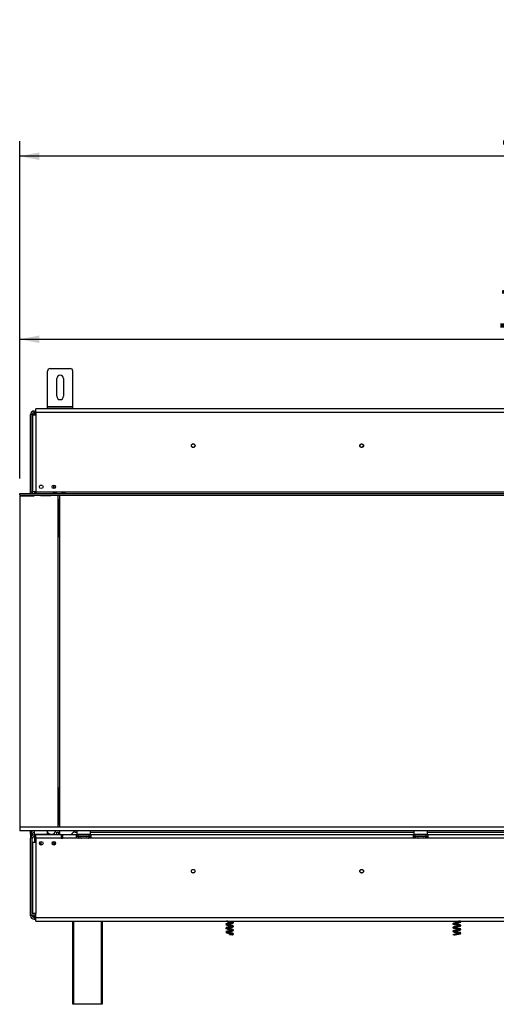
# Model space of a CAD drawing. Units: millimetres. Extents: x 90 to 10428, y -576 to 5165.
# Drawn here: x 663 to 1229, y 1880 to 3049 of the extents above; entities that cross this region are included whole.
import ezdxf

# ---------------------------------------------------------------- set-up
doc = ezdxf.new("R2010")
doc.units = ezdxf.units.MM
doc.header["$LTSCALE"] = 18
doc.layers.add('FORMAT', color=7, linetype='Continuous')
doc.styles.add('SLDTEXTSTYLE1', font='TXT', dxfattribs={"width": 0.75})
doc.dimstyles.new('SLDDIMSTYLE0', dxfattribs={"dimtxt": 47.625, "dimasz": 23.4, "dimexe": 0, "dimexo": 0.0625, "dimgap": 11.90625, "dimtad": 1, "dimdec": 0, "dimrnd": 1e-09, "dimzin": 12, "dimdsep": 46, "dimtxsty": 'SLDTEXTSTYLE1', "dimsah": 1, "dimcen": 0.09, "dimadec": 0, "dimazin": 3, "dimtfac": 1, "dimtdec": 0, "dimtofl": 0, "dimtmove": 0, "dimatfit": 3, "dimfxl": 0, "dimfrac": 2, "dimtolj": 1, "dimtzin": 12, "dimarcsym": 0})

# ---------------------------------------------------------------- blocks, each defined once
blk = doc.blocks.new('_D')
at = {"layer": 'FORMAT'}
for p, q in [((1287.9, 2831.5), (1273.4, 2831.5)), ((1273.4, 2831.5), (1273.4, 2742.6)), ((1427.2, 2831.5), (1441.7, 2831.5)), ((1441.7, 2831.5), (1441.7, 2742.6)), ((1403.7, 2821.7), (1362.1, 2752.5)), ((1273.4, 2742.6), (1287.9, 2742.6)), ((1441.7, 2742.6), (1427.2, 2742.6)), ((662.9, 2504.3), (662.9, 2687.5)), ((1970.9, 2506.6), (1970.9, 2687.5)), ((662.9, 2669.5), (1970.9, 2669.5))]:
    blk.add_line(p, q, dxfattribs=at)
for points in [[(662.9, 2669.5), (686.3, 2665), (686.3, 2674)], [(1970.9, 2669.5), (1947.5, 2674), (1947.5, 2665)]]:
    blk.add_solid(points, dxfattribs=at)
at = {"layer": 'FORMAT', "attachment_point": 1, "style": 'SLDTEXTSTYLE1'}
for s, insert, char_height in [('1', (1358.3, 2830.1), 33.3), ('51', (1287.9, 2813.2), 47.62), ('"', (1407.5, 2813.2), 47.6), ('2', (1382.9, 2785.6), 33.3), ('1308mm', (1227.6, 2730.9), 47.62)]:
    blk.add_mtext(s, dxfattribs=dict(at, insert=insert, char_height=char_height))
blk = doc.blocks.new('_D_1')
at = {"layer": 'FORMAT'}
for p, q in [((1279, 3048.7), (1264.5, 3048.7)), ((1264.5, 3048.7), (1264.5, 2959.8)), ((1394.8, 3038.9), (1353.2, 2969.6)), ((1442.9, 3048.7), (1457.4, 3048.7)), ((1457.4, 3048.7), (1457.4, 2959.8)), ((1264.5, 2959.8), (1279, 2959.8)), ((1457.4, 2959.8), (1442.9, 2959.8)), ((662.9, 2504.3), (662.9, 2904.7)), ((2011.4, 2599.4), (2011.4, 2904.7)), ((2011.4, 2886.7), (662.9, 2886.7))]:
    blk.add_line(p, q, dxfattribs=at)
for points in [[(662.9, 2886.7), (686.3, 2882.2), (686.3, 2891.2)], [(2011.4, 2886.7), (1988, 2891.2), (1988, 2882.2)]]:
    blk.add_solid(points, dxfattribs=at)
at = {"layer": 'FORMAT', "attachment_point": 1, "style": 'SLDTEXTSTYLE1'}
for s, insert, char_height in [('1', (1349.3, 3047.3), 33.3), ('53', (1279, 3030.4), 47.62), ('"', (1423.2, 3030.4), 47.6), ('16', (1374, 3002.8), 33.34), ('1348mm', (1231, 2948.1), 47.62)]:
    blk.add_mtext(s, dxfattribs=dict(at, insert=insert, char_height=char_height))

msp = doc.modelspace()

# ---------------------------------------------------------------- linework, layer by layer
at = {"color": 7, "linetype": 'Continuous', "lineweight": 25}
for p, q in [((695.9, 2589.8), (695.9, 2631.8)), ((698.9, 2634.8), (722.9, 2634.8)), ((725.9, 2589.8), (725.9, 2631.8)), ((706.9, 2601.8), (706.9, 2622.8)), ((714.9, 2622.8), (714.9, 2601.8)), ((679.9, 2582.3), (679.9, 2584.3)), ((679.9, 2584.3), (682, 2584.3)), ((682, 2582.8), (682, 2586.8)), ((2005.8, 2586.8), (682, 2586.8)), ((682, 2582.8), (2005.8, 2582.8)), ((682, 2582.8), (682, 2579.8)), ((695.9, 2589.8), (725.9, 2589.8)), ((695.9, 2587.8), (695.9, 2589.8)), ((695.9, 2586.8), (695.9, 2587.8)), ((695.9, 2587.8), (698.9, 2587.8)), ((698.9, 2587.8), (722.9, 2587.8)), ((722.9, 2587.8), (725.9, 2587.8)), ((725.9, 2587.8), (725.9, 2589.8)), ((725.9, 2587.8), (725.9, 2586.8)), ((675.9, 2488.3), (675.9, 2580.3)), ((677.9, 2580.3), (675.9, 2580.3)), ((677.9, 2488.3), (677.9, 2580.3)), ((678, 2579.8), (678, 2488.3)), ((678, 2579.8), (682, 2579.8)), ((679.9, 2582.3), (682, 2582.3)), ((679.9, 2582.3), (679.9, 2582.1)), ((679.9, 2581.9), (679.9, 2581.1)), ((679.9, 2581.1), (679.9, 2580.3)), ((682, 2579.8), (682, 2488.3)), ((677.9, 2529.4), (678, 2529.4)), ((678, 2528.9), (677.9, 2528.9)), ((677.9, 2525.9), (678, 2525.9)), ((678, 2525.4), (677.9, 2525.4)), ((687.3, 2496.2), (689.7, 2496.2)), ((703.4, 2493.2), (703.4, 2496.5)), ((703.4, 2492.3), (703.4, 2493.2)), ((705.4, 2493.5), (705.4, 2495.3)), ((662.9, 2484.3), (662.9, 2486.3)), ((662.9, 2486.3), (662.9, 2486.3)), ((662.9, 2484.3), (662.9, 2486.3)), ((662.9, 2486.3), (1971.3, 2486.3)), ((662.9, 2484.3), (662.9, 2484.3)), ((662.9, 2484.3), (1971.3, 2484.3)), ((679.8, 2483.2), (662.9, 2483.2)), ((662.9, 2483.2), (662.9, 2090.3)), ((675.9, 2488.3), (677.9, 2488.3)), ((675.9, 2484.3), (675.9, 2484.2)), ((675.9, 2484.2), (679.9, 2484.2)), ((675.9, 2483.2), (675.9, 2484.2)), ((677.9, 2488.3), (677.9, 2486.3)), ((677.9, 2484.3), (677.9, 2484.2)), ((682, 2488.3), (678, 2488.3)), ((679.8, 2483.2), (680, 2484.3)), ((680, 2484.2), (679.9, 2484.2)), ((680.4, 2488.3), (680.4, 2486.3)), ((680.4, 2486.3), (680.5, 2486.7)), ((680.9, 2488.3), (680.9, 2487.4)), ((681.5, 2487.6), (682, 2487.6)), ((682, 2488.3), (1971.3, 2488.3)), ((682, 2488.3), (682, 2486.3)), ((687.8, 2484.3), (687.9, 2483.6)), ((687.9, 2484.2), (687.8, 2484.2)), ((687.9, 2483.6), (687.9, 2484.2)), ((699.9, 2483.6), (687.9, 2483.6)), ((699.9, 2484.3), (699.9, 2483.6)), ((703.2, 2487.4), (706.2, 2487.4)), ((703.2, 2486.4), (703.2, 2487.4)), ((703.2, 2486.6), (706.2, 2486.6)), ((706.2, 2486.4), (703.2, 2486.4)), ((706.2, 2487.4), (706.2, 2486.4)), ((708.6, 2090.3), (708.6, 2484.3)), ((709.9, 2479.7), (709.9, 2434.7)), ((709.9, 2479.7), (710.4, 2479.7)), ((710.4, 2090.3), (710.4, 2484.3)), ((713.5, 2487.4), (716.5, 2487.4)), ((713.5, 2486.4), (713.5, 2487.4)), ((713.5, 2486.6), (716.5, 2486.6)), ((716.5, 2486.4), (713.5, 2486.4)), ((716.5, 2487.4), (716.5, 2486.4)), ((709.9, 2462.9), (708.6, 2462.9)), ((709.9, 2459.4), (708.6, 2459.4)), ((709.9, 2453.6), (708.6, 2453.6)), ((709.9, 2451.4), (708.6, 2451.4)), ((709.9, 2444.2), (708.6, 2444.2)), ((709.9, 2434.7), (710.4, 2434.7)), ((708.6, 2137.2), (709.9, 2137.2)), ((709.9, 2137.7), (709.9, 2092.7)), ((709.9, 2137.7), (709.9, 2092.7)), ((709.9, 2137.7), (710.4, 2137.7)), ((709.9, 2120.9), (708.6, 2120.9)), ((709.9, 2117.4), (708.6, 2117.4)), ((709.9, 2111.6), (708.6, 2111.6)), ((709.9, 2109.4), (708.6, 2109.4)), ((709.9, 2092.7), (710.4, 2092.7)), ((662.9, 2090.3), (662.9, 2086.3)), ((1966.9, 2090.3), (662.9, 2090.3)), ((1966.9, 2086.3), (662.9, 2086.3)), ((675.9, 2082.3), (675.9, 2086.3)), ((677.9, 2082.3), (675.9, 2082.3)), ((675.9, 2082.3), (675.9, 2077.3)), ((676.4, 2084.3), (676.4, 2086.3)), ((676.4, 2084.3), (676.4, 2084.3)), ((677.9, 2080.7), (677.9, 2082.3)), ((680, 2086.3), (679.9, 2086.2)), ((679.9, 2086.2), (679.9, 2082)), ((695.9, 2086.2), (679.9, 2086.2)), ((679.9, 2082), (680.1, 2081.8)), ((679.9, 2082), (691, 2082)), ((679.9, 2081.3), (679.9, 2079.3)), ((682, 2081.3), (679.9, 2081.3)), ((690.9, 2081.8), (680.1, 2081.8)), ((680.4, 2081.8), (680.4, 2081.3)), ((680.9, 2081.8), (680.9, 2081.3)), ((712, 2081.3), (682, 2081.3)), ((682, 2077.3), (682, 2081.3)), ((682.9, 2081.8), (682.9, 2081.3)), ((687.9, 2081.8), (687.9, 2081.3)), ((695.7, 2081.8), (690.9, 2081.8)), ((691, 2082), (695.9, 2082)), ((692.9, 2081.8), (692.9, 2081.3)), ((695.7, 2081.8), (695.9, 2082)), ((695.9, 2086.2), (695.8, 2086.3)), ((695.9, 2082), (695.9, 2086.2)), ((699.6, 2082.3), (701.6, 2082.3)), ((707.1, 2084.7), (709.1, 2084.7)), ((707.1, 2081.3), (707.1, 2084.7)), ((709.1, 2084.7), (709.1, 2081.3)), ((710.4, 2081.3), (710.4, 2086.3)), ((712, 2081.3), (712, 2077.3)), ((714, 2081.3), (712, 2081.3)), ((730.4, 2081.3), (714, 2081.3)), ((714, 2077.3), (714, 2081.3)), ((728.9, 2084.7), (730.9, 2084.7)), ((730.4, 2077.3), (730.4, 2081.3)), ((732.4, 2081.3), (730.4, 2081.3)), ((731, 2086.3), (730.9, 2086.2)), ((730.9, 2086.2), (730.9, 2082)), ((746.9, 2086.2), (730.9, 2086.2)), ((730.9, 2082), (731.1, 2081.8)), ((730.9, 2082), (742, 2082)), ((741.9, 2081.8), (731.1, 2081.8)), ((745.4, 2081.3), (732.4, 2081.3)), ((732.4, 2079.3), (732.4, 2081.3)), ((733.1, 2081.8), (733.1, 2081.3)), ((736, 2081.8), (736, 2081.3)), ((741.8, 2081.8), (741.8, 2081.3)), ((746.7, 2081.8), (741.9, 2081.8)), ((742, 2082), (746.9, 2082)), ((744.7, 2081.8), (744.7, 2081.3)), ((745.4, 2079.3), (745.4, 2081.3)), ((745.4, 2081.3), (747.4, 2081.3)), ((746.7, 2081.8), (746.9, 2082)), ((746.9, 2086.2), (746.8, 2086.3)), ((746.9, 2082), (746.9, 2086.2)), ((746.9, 2084.7), (1130.9, 2084.7)), ((1130.4, 2081.3), (747.4, 2081.3)), ((747.4, 2081.3), (747.4, 2077.3)), ((1130.4, 2077.3), (1130.4, 2081.3)), ((1130.4, 2081.3), (1132.4, 2081.3)), ((1131, 2086.3), (1130.9, 2086.2)), ((1130.9, 2086.2), (1130.9, 2082)), ((1146.9, 2086.2), (1130.9, 2086.2)), ((1130.9, 2082), (1131.1, 2081.8)), ((1130.9, 2082), (1142, 2082)), ((1141.9, 2081.8), (1131.1, 2081.8)), ((1132.4, 2079.3), (1132.4, 2081.3)), ((1145.4, 2081.3), (1132.4, 2081.3)), ((1133.1, 2081.8), (1133.1, 2081.3)), ((1136, 2081.8), (1136, 2081.3)), ((1141.8, 2081.8), (1141.8, 2081.3)), ((1146.7, 2081.8), (1141.9, 2081.8)), ((1142, 2082), (1146.9, 2082)), ((1144.7, 2081.8), (1144.7, 2081.3)), ((1145.4, 2079.3), (1145.4, 2081.3)), ((1145.4, 2081.3), (1147.4, 2081.3)), ((1146.7, 2081.8), (1146.9, 2082)), ((1146.9, 2086.2), (1146.8, 2086.3)), ((1146.9, 2082), (1146.9, 2086.2)), ((1146.9, 2084.7), (1540.9, 2084.7)), ((1147.4, 2081.3), (1147.4, 2077.3)), ((1540.4, 2081.3), (1147.4, 2081.3)), ((677.9, 2077.3), (675.9, 2077.3)), ((675.9, 1985.3), (675.9, 2077.3)), ((677.9, 1985.3), (677.9, 2077.3)), ((678, 2072.8), (678, 1988.1)), ((678, 2072.8), (682, 2072.8)), ((682, 2079.3), (679.9, 2079.3)), ((680.4, 2079.3), (680.4, 2072.8)), ((680.9, 2079.3), (680.9, 2076.2)), ((682, 2076.2), (680.9, 2076.2)), ((681.9, 2077.8), (682, 2077.8)), ((712, 2077.3), (682, 2077.3)), ((682, 2077.3), (682, 2072.8)), ((682, 2072.8), (682, 1988.1)), ((687.9, 2073.4), (687.9, 2071.7)), ((701.5, 2070.7), (704.1, 2070.7)), ((701.8, 2072.7), (704.1, 2072.7)), ((705.2, 2070.2), (701.8, 2070.2)), ((703.4, 2072.8), (701.9, 2072.8)), ((702.4, 2070.7), (702.4, 2070.2)), ((703.3, 2072.7), (703.4, 2072.8)), ((703.4, 2072.8), (703.4, 2073.5)), ((704.1, 2070.7), (704.1, 2072.7)), ((705.1, 2072.7), (704.1, 2072.7)), ((705.1, 2070.7), (704.1, 2070.7)), ((705.1, 2070.7), (705.1, 2072.7)), ((705.1, 2072.7), (705.2, 2072.7)), ((705.1, 2070.7), (705.5, 2070.7)), ((712, 2079.3), (714, 2079.3)), ((712, 2077.3), (714, 2077.3)), ((730.4, 2077.3), (714, 2077.3)), ((732.4, 2079.3), (730.4, 2079.3)), ((747.4, 2077.3), (730.4, 2077.3)), ((745.4, 2079.3), (732.4, 2079.3)), ((733, 2077.8), (735.2, 2077.8)), ((736.6, 2077.8), (741.2, 2077.8)), ((742.6, 2077.8), (744.9, 2077.8)), ((745.4, 2079.3), (747.4, 2079.3)), ((1130.4, 2077.3), (747.4, 2077.3)), ((1130.4, 2079.3), (1132.4, 2079.3)), ((1147.4, 2077.3), (1130.4, 2077.3)), ((1145.4, 2079.3), (1132.4, 2079.3)), ((1133, 2077.8), (1135.2, 2077.8)), ((1136.6, 2077.8), (1141.2, 2077.8)), ((1142.6, 2077.8), (1144.9, 2077.8)), ((1145.4, 2079.3), (1147.4, 2079.3)), ((1540.4, 2077.3), (1147.4, 2077.3)), ((677.9, 2055.9), (678, 2055.9)), ((678, 2055.4), (677.9, 2055.4)), ((677.9, 2052.4), (678, 2052.4)), ((678, 2051.9), (677.9, 2051.9)), ((682, 1988.1), (678, 1988.1)), ((682, 1983.1), (682, 1988.1)), ((677.9, 1985.3), (675.9, 1985.3)), ((679.9, 1985.3), (679.9, 1984.4)), ((679.9, 1983.6), (679.9, 1984.4)), ((679.9, 1983.6), (680.2, 1983.5)), ((679.9, 1983.4), (679.9, 1983.3)), ((679.9, 1983.3), (679.9, 1981.3)), ((679.9, 1983.3), (682, 1983.3)), ((679.9, 1981.3), (682, 1981.3)), ((682, 1983.1), (2005.8, 1983.1)), ((682, 1979.1), (682, 1983.1)), ((682, 1979.1), (2005.8, 1979.1)), ((725.9, 1880.3), (725.9, 1979.1)), ((760.9, 1979.1), (760.9, 1880.3)), ((907.8, 1974.6), (908, 1974.5)), ((907.8, 1970.1), (908, 1970)), ((911.9, 1962.7), (911.9, 1962.7)), ((726.9, 1880.3), (725.9, 1880.3)), ((759.9, 1880.3), (726.9, 1880.3)), ((760.9, 1880.3), (759.9, 1880.3))]:
    msp.add_line(p, q, dxfattribs=at)
at = {"color": 8, "linetype": 'Continuous', "lineweight": 25}
for p, q in [((698.9, 2587.8), (698.9, 2586.8)), ((722.9, 2586.8), (722.9, 2587.8)), ((678, 2576.2), (677.9, 2576.2)), ((679.9, 2580.3), (680.6, 2580.3)), ((679.9, 2579.9), (679.9, 2580.3)), ((678, 2515.7), (677.9, 2515.7)), ((703.4, 2493.2), (705.2, 2493.2)), ((679.9, 2483.6), (679.9, 2484.2)), ((679.9, 2086.3), (679.9, 2086.2)), ((736.6, 2077.8), (736.6, 2077.3)), ((741.2, 2077.8), (741.2, 2077.3)), ((1136.6, 2077.8), (1136.6, 2077.3)), ((1141.2, 2077.8), (1141.2, 2077.3)), ((677.9, 2065.7), (678, 2065.7)), ((677.9, 2005.2), (678, 2005.2)), ((679.9, 1985.3), (679.9, 1988.1)), ((679.9, 1985.3), (682, 1985.3)), ((726.9, 1979.1), (726.9, 1880.3)), ((759.9, 1880.3), (759.9, 1979.1))]:
    msp.add_line(p, q, dxfattribs=at)
at = {"color": 7, "linetype": 'Continuous', "lineweight": 25, "flags": 128}
for points in [[(678, 2577.1), (678, 2577), (677.9, 2576.2)], [(677.9, 2515.7), (678, 2514.8), (678, 2514.7)], [(677.9, 2065.7), (678, 2066.5), (678, 2066.6)], [(678, 2004.2), (678, 2004.3), (677.9, 2005.2)], [(1184.6, 1978.8), (1185.1, 1978.5), (1185.5, 1978.3), (1185.7, 1978.1), (1185.8, 1978.2), (1185.8, 1978.3), (1185.6, 1978.2), (1184.8, 1978), (1183.5, 1977.7), (1182.1, 1977.5), (1180.7, 1977.2), (1179.3, 1977), (1178.1, 1976.7), (1177.4, 1976.3), (1177.2, 1975.9), (1177.3, 1975.5), (1177.9, 1975.2), (1178.5, 1975), (1179.7, 1974.8), (1181.3, 1974.5), (1182.3, 1974.3), (1183.3, 1974.2), (1183.3, 1974.2)], [(1184.6, 1974.3), (1185.1, 1974), (1185.5, 1973.8), (1185.7, 1973.6), (1185.8, 1973.7), (1185.8, 1973.8), (1185.6, 1973.7), (1184.8, 1973.5), (1183.5, 1973.2), (1182.1, 1973), (1180.7, 1972.7), (1179.3, 1972.5), (1178.1, 1972.2), (1177.4, 1971.8), (1177.2, 1971.4), (1177.3, 1971), (1177.9, 1970.7), (1178.5, 1970.5), (1179.7, 1970.3), (1181.3, 1970), (1182.3, 1969.8), (1183.3, 1969.7), (1183.3, 1969.7)], [(1184.6, 1969.8), (1185.1, 1969.5), (1185.5, 1969.3), (1185.7, 1969.1), (1185.8, 1969.2), (1185.8, 1969.3), (1185.6, 1969.2), (1184.8, 1969), (1183.5, 1968.7), (1182.1, 1968.5), (1180.7, 1968.2), (1179.3, 1968), (1178.1, 1967.7), (1177.4, 1967.3), (1177.2, 1966.9), (1177.3, 1966.5), (1177.9, 1966.2), (1178.5, 1966), (1179.7, 1965.8), (1181.3, 1965.5), (1182.3, 1965.3), (1183.3, 1965.2), (1183.3, 1965.2)], [(1184.6, 1965.3), (1185.1, 1965), (1185.5, 1964.8), (1185.7, 1964.6), (1185.8, 1964.7), (1185.8, 1964.8), (1185.6, 1964.7), (1184.8, 1964.5), (1183.5, 1964.2), (1182.1, 1964), (1180.7, 1963.7), (1179.3, 1963.5), (1178.1, 1963.2), (1177.4, 1962.8), (1177.3, 1962.7), (1177.3, 1962.7)], [(911.9, 1962.7), (911.9, 1962.8), (911.9, 1962.9), (911.9, 1962.9), (911.9, 1963), (911.9, 1962.9), (911.9, 1962.9), (911.9, 1962.8), (911.9, 1962.7)]]:
    msp.add_lwpolyline(points, dxfattribs=at)
at = {"color": 7, "linetype": 'Continuous', "lineweight": 25}
for centre, radius in [((868.9, 2543.2), 2.2), ((868.9, 2543.2), 2.1), ((1068.9, 2543.2), 2.2), ((1068.9, 2543.2), 2.1), ((688.5, 2494.4), 2.1), ((703.5, 2494.4), 2.1), ((688.5, 2071.4), 2.1), ((703.5, 2071.4), 2.1), ((868.9, 2038.2), 2.2), ((868.9, 2038.2), 2.1), ((1068.9, 2038.2), 2.2), ((1068.9, 2038.2), 2.1)]:
    msp.add_circle(centre, radius, dxfattribs=at)
for centre, radius, start, end in [((698.9, 2631.8), 3, 90, 180), ((722.9, 2631.8), 3, 0, 90), ((710.9, 2622.8), 4, 0, 180), ((710.9, 2601.8), 4, 180, 0), ((679.9, 2580.3), 4, 90, 180), ((679.9, 2580.3), 2, 90, 180), ((682.4, 2576.2), 4.5, 95.0997, 126.8699), ((673.9, 2488.3), 2, 270, 0), ((673.9, 2488.3), 4, 330, 0), ((681.5, 2486.6), 1, 90, 169.3803), ((679.9, 2082.3), 4, 90, 180), ((679.9, 2077.3), 4, 90, 180), ((679.9, 2082.3), 2, 90, 180), ((699.6, 2086.3), 4, 202.3316, 270), ((701.6, 2086.3), 4, 270, 0), ((728.9, 2079.7), 5, 90, 161.3371), ((679.9, 2077.3), 2, 90, 180), ((681.9, 2078.5), 0.75, 90, 270), ((732.9, 2078.5), 0.75, 90, 256.4836), ((744.9, 2078.5), 0.75, 283.511, 90), ((1132.9, 2078.5), 0.75, 90, 256.4836), ((1144.9, 2078.5), 0.75, 283.511, 90), ((679.9, 1985.3), 4, 180, 270), ((679.9, 1985.3), 2, 180, 270)]:
    msp.add_arc(centre, radius, start, end, dxfattribs=at)
at = {"color": 8, "linetype": 'Continuous', "lineweight": 25}
for centre, start, end in [((732.9, 2076.9), 24.7622, 87.8577), ((735.2, 2076.9), 24.7622, 87.8577), ((742.6, 2076.9), 92.1423, 155.2378), ((744.9, 2076.9), 92.1423, 155.2378), ((1132.9, 2076.9), 24.7622, 87.8577), ((1135.2, 2076.9), 24.7622, 87.8577), ((1142.6, 2076.9), 92.1423, 155.2378), ((1144.9, 2076.9), 92.1423, 155.2378)]:
    msp.add_arc(centre, 0.861, start, end, dxfattribs=at)
at = {"color": 7, "linetype": 'Continuous', "lineweight": 25}
for points, knots in [([(679.9, 2580.3), (679.4, 2580.2), (678.6, 2580.2), (678.1, 2580.2), (677.9, 2580.2)], [0, 0, 0, 0, 0.738566, 1, 1, 1, 1]), ([(679.9, 2582.1), (680.1, 2582.1), (680.3, 2582), (680.6, 2582), (680.8, 2581.9), (680.8, 2581.8), (680.9, 2581.8), (680.9, 2581.7), (680.9, 2581.6), (680.8, 2581.5), (680.8, 2581.4), (680.6, 2581.3), (680.3, 2581.1), (680.1, 2581.1), (679.9, 2581.1)], [0, 0, 0, 0, 0.16556, 0.293578, 0.347465, 0.3977, 0.447456, 0.499993, 0.552946, 0.603059, 0.653535, 0.707513, 0.835247, 1, 1, 1, 1]), ([(687.3, 2069.7), (687.4, 2069.9), (687.7, 2070.3), (687.9, 2071), (687.9, 2071.5), (687.9, 2071.7)], [0, 0, 0, 0, 0.324764, 0.795087, 1, 1, 1, 1]), ([(687.9, 2071.7), (687.9, 2071.3), (688, 2070.6), (688.3, 2069.8), (688.7, 2069.5), (688.8, 2069.4)], [0, 0, 0, 0, 0.38257, 0.76566, 1, 1, 1, 1]), ([(732.7, 2077.8), (732.8, 2077.8), (732.8, 2077.8), (732.9, 2077.8), (733, 2077.8)], [0, 0, 0, 0, 0.499553, 1, 1, 1, 1]), ([(732.7, 2077.8), (732.7, 2077.8), (732.8, 2077.8), (732.9, 2077.7), (733.2, 2077.6), (733.4, 2077.4), (733.5, 2077.3), (733.5, 2077.3)], [0, 0, 0, 0, 0.00648, 0.15028, 0.556686, 0.90549, 1, 1, 1, 1]), ([(735.2, 2077.8), (735.3, 2077.8), (735.5, 2077.8), (735.7, 2077.8), (735.8, 2077.8)], [0, 0, 0, 0, 0.499606, 1, 1, 1, 1]), ([(735.8, 2077.8), (736, 2077.8), (736.2, 2077.8), (736.5, 2077.8), (736.6, 2077.8)], [0, 0, 0, 0, 0.499553, 1, 1, 1, 1]), ([(735.8, 2077.8), (735.8, 2077.8), (735.8, 2077.8), (735.9, 2077.7), (736.1, 2077.6), (736.2, 2077.4), (736.2, 2077.3), (736.2, 2077.3)], [0, 0, 0, 0, 0.00648, 0.15028, 0.556686, 0.90549, 1, 1, 1, 1]), ([(741.2, 2077.8), (741.3, 2077.8), (741.6, 2077.8), (741.9, 2077.8), (742, 2077.8)], [0, 0, 0, 0, 0.4996058, 1, 1, 1, 1]), ([(742, 2077.8), (742, 2077.8), (742, 2077.8), (741.9, 2077.7), (741.8, 2077.6), (741.7, 2077.4), (741.6, 2077.3), (741.6, 2077.3)], [0, 0, 0, 0, 0.00648, 0.15028, 0.556686, 0.90549, 1, 1, 1, 1]), ([(742, 2077.8), (742.1, 2077.8), (742.3, 2077.8), (742.5, 2077.8), (742.6, 2077.8)], [0, 0, 0, 0, 0.499553, 1, 1, 1, 1]), ([(744.3, 2077.3), (744.3, 2077.3), (744.4, 2077.4), (744.6, 2077.6), (744.9, 2077.7), (745, 2077.8), (745.1, 2077.8), (745.1, 2077.8)], [0, 0, 0, 0, 0.09451, 0.443314, 0.84972, 0.99352, 1, 1, 1, 1]), ([(744.9, 2077.8), (744.9, 2077.8), (745, 2077.8), (745, 2077.8), (745.1, 2077.8)], [0, 0, 0, 0, 0.499606, 1, 1, 1, 1]), ([(1132.7, 2077.8), (1132.8, 2077.8), (1132.8, 2077.8), (1132.9, 2077.8), (1133, 2077.8)], [0, 0, 0, 0, 0.499553, 1, 1, 1, 1]), ([(1133.5, 2077.3), (1133.5, 2077.3), (1133.4, 2077.4), (1133.2, 2077.6), (1132.9, 2077.7), (1132.8, 2077.8), (1132.7, 2077.8), (1132.7, 2077.8)], [0, 0, 0, 0, 0.09451, 0.443314, 0.84972, 0.99352, 1, 1, 1, 1]), ([(1135.2, 2077.8), (1135.3, 2077.8), (1135.5, 2077.8), (1135.7, 2077.8), (1135.8, 2077.8)], [0, 0, 0, 0, 0.4996058, 1, 1, 1, 1]), ([(1135.8, 2077.8), (1136, 2077.8), (1136.2, 2077.8), (1136.5, 2077.8), (1136.6, 2077.8)], [0, 0, 0, 0, 0.499553, 1, 1, 1, 1]), ([(1135.8, 2077.8), (1135.8, 2077.8), (1135.8, 2077.8), (1135.9, 2077.7), (1136.1, 2077.6), (1136.2, 2077.4), (1136.2, 2077.3), (1136.2, 2077.3)], [0, 0, 0, 0, 0.00648, 0.15028, 0.556686, 0.90549, 1, 1, 1, 1]), ([(1141.2, 2077.8), (1141.3, 2077.8), (1141.6, 2077.8), (1141.9, 2077.8), (1142, 2077.8)], [0, 0, 0, 0, 0.4996058, 1, 1, 1, 1]), ([(1142, 2077.8), (1142, 2077.8), (1142, 2077.8), (1141.9, 2077.7), (1141.8, 2077.6), (1141.7, 2077.4), (1141.6, 2077.3), (1141.6, 2077.3)], [0, 0, 0, 0, 0.00648, 0.15028, 0.556686, 0.90549, 1, 1, 1, 1]), ([(1142, 2077.8), (1142.1, 2077.8), (1142.3, 2077.8), (1142.5, 2077.8), (1142.6, 2077.8)], [0, 0, 0, 0, 0.499553, 1, 1, 1, 1]), ([(1145.1, 2077.8), (1145.1, 2077.8), (1145, 2077.8), (1144.9, 2077.7), (1144.6, 2077.6), (1144.4, 2077.4), (1144.3, 2077.3), (1144.3, 2077.3)], [0, 0, 0, 0, 0.0064802, 0.1502797, 0.5566861, 0.9054902, 1, 1, 1, 1]), ([(1144.9, 2077.8), (1144.9, 2077.8), (1145, 2077.8), (1145, 2077.8), (1145.1, 2077.8)], [0, 0, 0, 0, 0.499606, 1, 1, 1, 1]), ([(677.9, 1985.3), (678.1, 1985.3), (678.6, 1985.3), (679.4, 1985.3), (679.9, 1985.3)], [0, 0, 0, 0, 0.261432, 1, 1, 1, 1]), ([(679.9, 1984.4), (680.1, 1984.4), (680.3, 1984.4), (680.6, 1984.2), (680.8, 1984.1), (680.8, 1984), (680.9, 1983.9), (680.9, 1983.8), (680.9, 1983.7), (680.8, 1983.7), (680.8, 1983.6), (680.6, 1983.5), (680.3, 1983.5), (680.1, 1983.4), (679.9, 1983.4)], [0, 0, 0, 0, 0.16556, 0.293578, 0.347465, 0.3977, 0.447456, 0.499993, 0.552946, 0.603059, 0.653535, 0.707513, 0.835247, 1, 1, 1, 1]), ([(915.8, 1977.2), (915.8, 1977.2), (915.8, 1977.3), (915.4, 1977.1), (914.5, 1976.9), (913.1, 1976.6), (911.6, 1976.4), (910, 1976.1), (908.9, 1975.9), (908.2, 1975.7), (907.8, 1975.6), (907.6, 1975.5), (907.6, 1975.5), (907.6, 1975.5), (907.6, 1975.5)], [0, 0, 0, 0, 0.023558, 0.134909, 0.25902, 0.390707, 0.523847, 0.657811, 0.78869, 0.853659, 0.918079, 0.953697, 0.992822, 1, 1, 1, 1]), ([(908, 1974.9), (908, 1974.9), (908.1, 1974.9), (908.7, 1975.1), (909.9, 1975.3), (911.4, 1975.6), (913, 1975.8), (914.4, 1976.1), (915.6, 1976.3), (916.4, 1976.7), (916.7, 1977.2), (916.5, 1977.6), (915.9, 1977.9), (915.2, 1978.1), (914.3, 1978.3), (913.3, 1978.5), (912.1, 1978.6), (910.8, 1978.7), (909.5, 1978.8), (908.9, 1978.9), (908.6, 1979)], [0, 0, 0, 0, 0.044714, 0.101385, 0.167406, 0.231162, 0.292319, 0.356444, 0.42488, 0.488548, 0.542411, 0.592368, 0.644015, 0.700656, 0.736074, 0.778685, 0.828112, 0.882922, 0.94345, 1, 1, 1, 1]), ([(908.7, 1978.7), (908.8, 1978.7), (909.1, 1978.6), (910.1, 1978.3), (911.4, 1978), (912.7, 1977.8), (914.1, 1977.5), (915.1, 1977.3), (915.6, 1977.2), (915.8, 1977.1), (915.8, 1977.1), (915.8, 1977.1)], [0, 0, 0, 0, 0.023757, 0.186727, 0.326305, 0.440275, 0.612906, 0.780523, 0.867547, 0.951225, 1, 1, 1, 1]), ([(1178, 1975.9), (1178, 1975.9), (1178, 1975.8), (1178.4, 1976), (1179.2, 1976.2), (1180.5, 1976.4), (1182, 1976.7), (1183.6, 1976.9), (1185, 1977.2), (1186.1, 1977.5), (1186.5, 1977.8), (1186.7, 1978.1), (1186.6, 1978.3), (1186.5, 1978.6), (1186.1, 1978.8), (1185.5, 1979), (1184.7, 1978.9), (1184, 1978.9), (1183.7, 1978.9)], [0, 0, 0, 0, 0.019241, 0.084926, 0.160719, 0.245111, 0.330504, 0.416051, 0.507879, 0.60884, 0.691354, 0.718949, 0.750882, 0.80196, 0.834525, 0.870481, 0.947213, 1, 1, 1, 1]), ([(1183.3, 1974.9), (1182.8, 1975), (1181.7, 1975.2), (1180.2, 1975.5), (1179.2, 1975.7), (1178.5, 1975.8), (1178.1, 1976), (1178, 1976), (1178, 1976)], [0, 0, 0, 0, 0.232872, 0.435583, 0.609814, 0.755034, 0.872911, 1, 1, 1, 1]), ([(1181, 1979.1), (1181.1, 1979), (1181.5, 1979), (1182.3, 1978.8), (1183, 1978.7), (1183.3, 1978.7)], [0, 0, 0, 0, 0.156526, 0.563739, 1, 1, 1, 1]), ([(915.8, 1972.7), (915.8, 1972.7), (915.8, 1972.8), (915.4, 1972.6), (914.5, 1972.4), (913.1, 1972.1), (911.6, 1971.9), (910, 1971.6), (908.9, 1971.4), (908.2, 1971.2), (907.8, 1971.1), (907.6, 1971), (907.6, 1971), (907.6, 1971), (907.6, 1971)], [0, 0, 0, 0, 0.023558, 0.134909, 0.25902, 0.390707, 0.523847, 0.657811, 0.78869, 0.853659, 0.918079, 0.953697, 0.992822, 1, 1, 1, 1]), ([(915.8, 1968.2), (915.8, 1968.2), (915.8, 1968.3), (915.4, 1968.1), (914.5, 1967.9), (913.1, 1967.6), (911.6, 1967.4), (910, 1967.1), (908.9, 1966.9), (908.2, 1966.7), (907.8, 1966.6), (907.6, 1966.5), (907.6, 1966.5), (907.6, 1966.5), (907.6, 1966.5)], [0, 0, 0, 0, 0.023558, 0.134909, 0.25902, 0.390707, 0.523847, 0.657811, 0.78869, 0.853659, 0.918079, 0.953697, 0.992822, 1, 1, 1, 1]), ([(907.8, 1965.6), (908.1, 1965.5), (908.7, 1965.2), (910.1, 1964.8), (911.4, 1964.5), (912.7, 1964.3), (914.1, 1964), (915.1, 1963.8), (915.6, 1963.7), (915.8, 1963.6), (915.8, 1963.6), (915.8, 1963.6)], [0, 0, 0, 0, 0.159681, 0.29996, 0.420105, 0.518206, 0.666801, 0.811081, 0.885989, 0.958016, 1, 1, 1, 1]), ([(908, 1970.4), (908, 1970.4), (908.1, 1970.4), (908.7, 1970.6), (909.9, 1970.8), (911.4, 1971.1), (913, 1971.3), (914.4, 1971.6), (915.6, 1971.8), (916.4, 1972.2), (916.7, 1972.7), (916.5, 1973.1), (915.9, 1973.4), (915.2, 1973.6), (914.3, 1973.8), (913.3, 1974), (912.1, 1974.1), (910.8, 1974.2), (909.5, 1974.3), (908.9, 1974.4), (908.6, 1974.5)], [0, 0, 0, 0, 0.044714, 0.101385, 0.167406, 0.231162, 0.292319, 0.356444, 0.42488, 0.488548, 0.542411, 0.592368, 0.644015, 0.700656, 0.736074, 0.778685, 0.828112, 0.882922, 0.94345, 1, 1, 1, 1]), ([(908, 1965.9), (908, 1965.9), (908.1, 1965.9), (908.7, 1966.1), (909.9, 1966.3), (911.4, 1966.6), (913, 1966.8), (914.4, 1967.1), (915.6, 1967.3), (916.4, 1967.7), (916.7, 1968.2), (916.5, 1968.6), (915.9, 1968.9), (915.2, 1969.1), (914.3, 1969.3), (913.3, 1969.5), (912.1, 1969.6), (910.8, 1969.7), (909.5, 1969.8), (908.9, 1969.9), (908.6, 1970)], [0, 0, 0, 0, 0.044714, 0.101385, 0.167406, 0.231162, 0.292319, 0.356444, 0.42488, 0.488548, 0.542411, 0.592368, 0.644015, 0.700656, 0.736074, 0.778685, 0.828112, 0.882922, 0.94345, 1, 1, 1, 1]), ([(915, 1962.7), (915.2, 1962.8), (915.8, 1962.9), (916.4, 1963.2), (916.7, 1963.7), (916.5, 1964.1), (915.9, 1964.4), (915.2, 1964.6), (914.3, 1964.8), (913.3, 1965), (912.1, 1965.1), (910.8, 1965.2), (909.5, 1965.3), (908.9, 1965.4), (908.6, 1965.5)], [0, 0, 0, 0, 0.05296, 0.157802, 0.246496, 0.32876, 0.413806, 0.507075, 0.565398, 0.635565, 0.716956, 0.807209, 0.90688, 1, 1, 1, 1]), ([(908.7, 1974.2), (908.8, 1974.2), (909.1, 1974.1), (910.1, 1973.8), (911.4, 1973.5), (912.7, 1973.3), (914.1, 1973), (915.1, 1972.8), (915.6, 1972.7), (915.8, 1972.6), (915.8, 1972.6), (915.8, 1972.6)], [0, 0, 0, 0, 0.023757, 0.186727, 0.326305, 0.440275, 0.612906, 0.780523, 0.867547, 0.951225, 1, 1, 1, 1]), ([(908.7, 1969.7), (908.8, 1969.7), (909.1, 1969.6), (910.1, 1969.3), (911.4, 1969), (912.7, 1968.8), (914.1, 1968.5), (915.1, 1968.3), (915.6, 1968.2), (915.8, 1968.1), (915.8, 1968.1), (915.8, 1968.1)], [0, 0, 0, 0, 0.023757, 0.186727, 0.326305, 0.440275, 0.612906, 0.780523, 0.867547, 0.951225, 1, 1, 1, 1]), ([(915.8, 1963.7), (915.8, 1963.7), (915.8, 1963.8), (915.4, 1963.6), (914.5, 1963.4), (913.2, 1963.2), (912.3, 1963), (911.9, 1963)], [0, 0, 0, 0, 0.0476012, 0.2726002, 0.5233817, 0.7894721, 1, 1, 1, 1]), ([(1178, 1971.4), (1178, 1971.4), (1178, 1971.3), (1178.4, 1971.5), (1179.2, 1971.7), (1180.5, 1971.9), (1182, 1972.2), (1183.6, 1972.4), (1185, 1972.7), (1186.1, 1973), (1186.5, 1973.3), (1186.7, 1973.6), (1186.6, 1973.8), (1186.5, 1974.1), (1186.1, 1974.3), (1185.5, 1974.5), (1184.7, 1974.4), (1184, 1974.4), (1183.7, 1974.4)], [0, 0, 0, 0, 0.019241, 0.084926, 0.160719, 0.245111, 0.330504, 0.416051, 0.507879, 0.60884, 0.691354, 0.718949, 0.750882, 0.80196, 0.834525, 0.870481, 0.947213, 1, 1, 1, 1]), ([(1183.3, 1970.4), (1182.8, 1970.5), (1181.7, 1970.7), (1180.2, 1971), (1179.2, 1971.2), (1178.5, 1971.3), (1178.1, 1971.5), (1178, 1971.5), (1178, 1971.5)], [0, 0, 0, 0, 0.232872, 0.435583, 0.609814, 0.755034, 0.872911, 1, 1, 1, 1]), ([(1178, 1966.9), (1178, 1966.9), (1178, 1966.8), (1178.4, 1967), (1179.2, 1967.2), (1180.5, 1967.4), (1182, 1967.7), (1183.6, 1967.9), (1185, 1968.2), (1186.1, 1968.5), (1186.5, 1968.8), (1186.7, 1969.1), (1186.6, 1969.3), (1186.5, 1969.6), (1186.1, 1969.8), (1185.5, 1970), (1184.7, 1969.9), (1184, 1969.9), (1183.7, 1969.9)], [0, 0, 0, 0, 0.019241, 0.084926, 0.160719, 0.245111, 0.330504, 0.416051, 0.507879, 0.60884, 0.691354, 0.718949, 0.750882, 0.80196, 0.834525, 0.870481, 0.947213, 1, 1, 1, 1]), ([(1183.3, 1965.9), (1182.8, 1966), (1181.7, 1966.2), (1180.2, 1966.5), (1179.2, 1966.7), (1178.5, 1966.8), (1178.1, 1967), (1178, 1967), (1178, 1967)], [0, 0, 0, 0, 0.2328718, 0.4355833, 0.6098135, 0.7550336, 0.8729109, 1, 1, 1, 1]), ([(1178.3, 1962.4), (1178.3, 1962.4), (1178.5, 1962.5), (1179.2, 1962.7), (1180.5, 1962.9), (1182, 1963.2), (1183.6, 1963.4), (1185, 1963.7), (1186.1, 1964), (1186.5, 1964.3), (1186.7, 1964.6), (1186.6, 1964.8), (1186.5, 1965.1), (1186.1, 1965.3), (1185.5, 1965.5), (1184.7, 1965.4), (1184, 1965.4), (1183.7, 1965.4)], [0, 0, 0, 0, 0.017745, 0.099104, 0.189691, 0.281352, 0.373181, 0.47175, 0.580123, 0.668695, 0.698316, 0.732593, 0.787421, 0.822376, 0.860973, 0.943337, 1, 1, 1, 1]), ([(915, 1962.7), (915, 1962.7), (915, 1962.7), (915, 1962.7), (914.7, 1962.7), (914.1, 1962.7), (913.1, 1962.7), (912.3, 1962.7), (911.9, 1962.7)], [0, 0, 0, 0, 0.008264, 0.040357, 0.140929, 0.366073, 0.691915, 1, 1, 1, 1]), ([(1178.5, 1962.7), (1178.6, 1962.7), (1178.8, 1962.7), (1179.2, 1962.7), (1179.4, 1962.7), (1179.5, 1962.7), (1179.5, 1962.7), (1179.5, 1962.7), (1179.5, 1962.7), (1179.4, 1962.7), (1179.4, 1962.7), (1179.2, 1962.7), (1178.8, 1962.7), (1178.2, 1962.7), (1177.5, 1962.7), (1177.4, 1962.7), (1177.3, 1962.7)], [0, 0, 0, 0, 0.114727, 0.284865, 0.318635, 0.335589, 0.344129, 0.348315, 0.352522, 0.357318, 0.365041, 0.385589, 0.449979, 0.594128, 0.802749, 1, 1, 1, 1])]:
    msp.add_open_spline(points, degree=3, knots=knots, dxfattribs=at)
for points in [[(679.9, 2580.3), (679.6, 2580.2), (679.1, 2580.2), (678.5, 2580.2), (678, 2580.2), (677.9, 2580.2), (677.9, 2580.2)], [(677.9, 1985.3), (677.9, 1985.3), (678, 1985.3), (678.5, 1985.3), (679.1, 1985.3), (679.6, 1985.3), (679.9, 1985.3)]]:
    msp.add_open_spline(points, degree=3, dxfattribs=at)

# ---------------------------------------------------------------- dimensions: what is measured, and where the dimension line sits
at = {"layer": 'FORMAT'}
dim = msp.add_linear_dim(base=(662.9481, 2886.6708), p1=(2011.4066, 2581.3503), p2=(662.9481, 2486.2503), dimstyle='SLDDIMSTYLE0', dxfattribs=at)
dim.commit()
dim.dimension.update_dxf_attribs({"geometry": '_D_1', "text_midpoint": (1360.9426, 2886.6708), "dimtype": 160})
dim = msp.add_linear_dim(base=(1970.9, 2669.5), p1=(662.9, 2486.3), p2=(1970.9, 2488.6), angle=0, dimstyle='SLDDIMSTYLE0', dxfattribs=at)
dim.commit()
dim.dimension.update_dxf_attribs({"geometry": '_D', "text_midpoint": (1357.5, 2669.5), "dimtype": 160})

doc.saveas('drawing.dxf')
